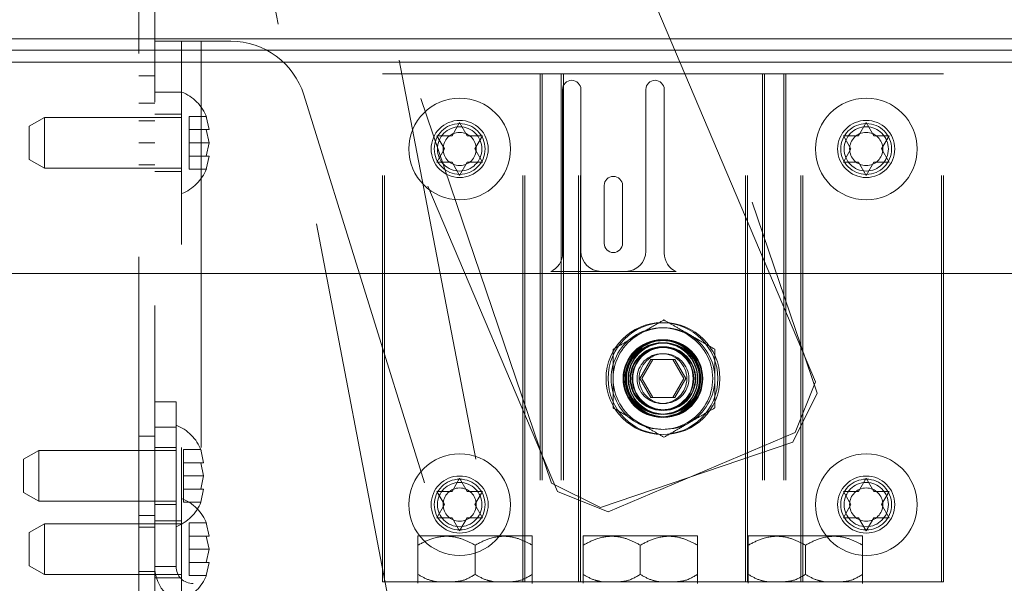
# Paper-space layout 'Top Level(2)' of a CAD drawing. Units: inches. Extents: x 10 to 812, y 15 to 629.
# Drawn here: x 169 to 178, y 219 to 224 of the extents above; entities that cross this region are included whole.
import ezdxf

# ---------------------------------------------------------------- set-up
doc = ezdxf.new("R2010")
doc.units = ezdxf.units.IN
doc.header["$MEASUREMENT"] = 0
doc.linetypes.add('HIDDEN', pattern=[0.075, 0.05, -0.025])

psp = doc.layouts.new('Top Level(2)')

# ---------------------------------------------------------------- linework, layer by layer
at = {"color": 7, "linetype": 'HIDDEN', "lineweight": 0, "ltscale": 75}
for p, q in [((176.3038034, 220.7139659), (168.1570594, 239.9064921)), ((175.2891345, 208.9516378), (170.4293605, 234.2707106)), ((170.52875, 227.6969385), (173.9219971, 219.7029491)), ((170.6388089, 227.6969385), (174.2741968, 208.7568294)), ((173.8662837, 219.7772355), (171.1779068, 227.6969385)), ((173.9104209, 227.6969385), (176.3164654, 220.6089602)), ((170.0604753, 227.4925635), (170.0604753, 204.9925635)), ((170.2076628, 227.043501), (170.2076628, 205.1500635)), ((300.4428191, 223.8772219), (163.7225066, 223.8772219)), ((163.7225066, 223.7731447), (183.3227991, 223.7731447)), ((300.4428191, 223.7731447), (163.7225066, 223.7731447)), ((170.2076628, 223.8561885), (170.6351628, 223.8561885)), ((170.4551628, 205.1061885), (170.4551628, 223.8561885)), ((170.6351628, 223.8561885), (170.6351628, 205.1061885)), ((170.6351628, 223.8561885), (170.9107878, 223.8561885)), ((183.3227991, 223.6617753), (163.7225066, 223.6617753)), ((163.7225066, 223.6617753), (300.4428191, 223.6617753)), ((170.2076628, 223.537251), (170.0604753, 223.537251)), ((172.3076628, 218.868501), (172.3076628, 223.556001)), ((172.3076628, 223.556001), (172.3264128, 223.556001)), ((172.3264128, 218.868501), (172.3264128, 223.556001)), ((172.3264128, 223.556001), (173.6227878, 223.556001)), ((173.6040378, 218.868501), (173.6040378, 223.556001)), ((173.6227878, 218.868501), (173.6227878, 223.556001)), ((173.6227878, 223.556001), (173.9764128, 223.556001)), ((173.7615378, 223.556001), (173.7615378, 218.868501)), ((173.7802878, 223.556001), (173.7802878, 218.868501)), ((173.9576628, 223.556001), (173.9576628, 218.868501)), ((173.9764128, 223.556001), (173.9764128, 218.868501)), ((174.1339128, 223.556001), (173.9764128, 223.556001)), ((174.1151628, 218.868501), (174.1151628, 223.556001)), ((174.1339128, 218.868501), (174.1339128, 223.556001)), ((174.1339128, 223.556001), (175.6751628, 223.556001)), ((175.6564128, 218.868501), (175.6564128, 223.556001)), ((175.6751628, 218.868501), (175.6751628, 223.556001)), ((175.6751628, 223.556001), (175.8326628, 223.556001)), ((175.8139128, 223.556001), (175.8139128, 218.868501)), ((176.1862878, 223.556001), (175.8326628, 223.556001)), ((175.8326628, 223.556001), (175.8326628, 218.868501)), ((176.0100378, 223.556001), (176.0100378, 218.868501)), ((176.0287878, 223.556001), (176.0287878, 218.868501)), ((176.1675378, 218.868501), (176.1675378, 223.556001)), ((176.1862878, 218.868501), (176.1862878, 223.556001)), ((177.4826628, 223.556001), (176.1862878, 223.556001)), ((177.4639128, 218.868501), (177.4639128, 223.556001)), ((177.4826628, 218.868501), (177.4826628, 223.556001)), ((170.2076628, 223.3874385), (170.4551628, 223.3874385)), ((171.5822287, 223.3617546), (176.9728537, 206.0180046)), ((170.0604753, 223.284126), (170.2076628, 223.284126)), ((169.1895378, 223.1530635), (169.0489128, 223.0718736)), ((169.1895378, 223.1530635), (169.1895378, 222.6843135)), ((170.4551628, 223.1530635), (169.1895378, 223.1530635)), ((170.4551628, 223.182126), (170.2076628, 223.182126)), ((170.5245378, 223.1622581), (170.5245378, 223.0404733)), ((170.5245378, 223.1622581), (170.6830892, 223.1622581)), ((170.6830892, 223.1622581), (170.7092966, 223.0404733)), ((170.7092966, 223.0404733), (170.6830892, 223.1622581)), ((169.0489128, 222.7655034), (169.0489128, 223.0718736)), ((170.2076628, 223.1230635), (170.0604753, 223.1230635)), ((172.9498503, 222.9840358), (173.0201628, 223.1058206)), ((173.0201628, 223.1058206), (173.0904753, 222.9840358)), ((176.6998503, 222.9840358), (176.7701628, 223.1058206)), ((176.7701628, 223.1058206), (176.8404753, 222.9840358)), ((170.5245378, 223.0404733), (170.6830892, 223.0404733)), ((170.5245378, 223.0404733), (170.5245378, 222.9186885)), ((170.7092966, 222.9186885), (170.6830892, 223.0404733)), ((172.8092253, 222.9840358), (172.9498503, 222.9840358)), ((172.8795378, 222.862251), (172.8092253, 222.9840358)), ((173.0904753, 222.9840358), (173.2311003, 222.9840358)), ((173.2311003, 222.9840358), (173.1607878, 222.862251)), ((176.6295378, 222.862251), (176.5592253, 222.9840358)), ((176.5592253, 222.9840358), (176.6998503, 222.9840358)), ((176.8404753, 222.9840358), (176.9811003, 222.9840358)), ((176.9811003, 222.9840358), (176.9107878, 222.862251)), ((170.0604753, 222.918501), (170.2076628, 222.918501)), ((170.5245378, 222.9186885), (170.5245378, 222.7969037)), ((170.5245378, 222.9186885), (170.7092966, 222.9186885)), ((170.6830892, 222.7969037), (170.7092966, 222.9186885)), ((170.5245378, 222.7969037), (170.6830892, 222.7969037)), ((170.5245378, 222.7969037), (170.5245378, 222.6751188)), ((170.7092966, 222.7969037), (170.6830892, 222.6751188)), ((170.6830892, 222.6751188), (170.7092966, 222.7969037)), ((172.8092253, 222.7404662), (172.8795378, 222.862251)), ((173.1607878, 222.862251), (173.2311003, 222.7404662)), ((176.5592253, 222.7404662), (176.6295378, 222.862251)), ((176.9107878, 222.862251), (176.9811003, 222.7404662)), ((169.0489128, 222.7655034), (169.1895378, 222.6843135)), ((169.1895378, 222.6843135), (170.4551628, 222.6843135)), ((170.0604753, 222.7143135), (170.2076628, 222.7143135)), ((172.9498503, 222.7404662), (172.8092253, 222.7404662)), ((173.0201628, 222.6186813), (172.9498503, 222.7404662)), ((173.0904753, 222.7404662), (173.0201628, 222.6186813)), ((173.2311003, 222.7404662), (173.0904753, 222.7404662)), ((176.6998503, 222.7404662), (176.5592253, 222.7404662)), ((176.7701628, 222.6186813), (176.6998503, 222.7404662)), ((176.8404753, 222.7404662), (176.7701628, 222.6186813)), ((176.9811003, 222.7404662), (176.8404753, 222.7404662)), ((170.2076628, 222.655251), (170.4551628, 222.655251)), ((170.5245378, 222.6751188), (170.6830892, 222.6751188)), ((174.7843005, 220.9192822), (174.6828131, 220.743501)), ((174.7015631, 220.743501), (174.8030505, 220.9192822)), ((174.8030505, 220.9192822), (174.7843005, 220.9192822)), ((174.8030505, 220.9192822), (175.0060252, 220.9192822)), ((175.0887625, 220.743501), (174.9872752, 220.9192822)), ((175.0060252, 220.9192822), (175.1075125, 220.743501)), ((174.6828131, 220.743501), (174.7843005, 220.5677197)), ((174.8030505, 220.5677197), (174.7015631, 220.743501)), ((174.9872752, 220.5677197), (175.0887625, 220.743501)), ((175.1075125, 220.743501), (175.0060252, 220.5677197)), ((176.1150716, 220.2468381), (176.3038034, 220.7139659)), ((176.0936343, 220.1571035), (176.3164654, 220.6089602)), ((170.2076628, 220.529751), (170.4045378, 220.529751)), ((170.4045378, 220.529751), (170.4045378, 220.295376)), ((174.7843005, 220.5677197), (174.8030505, 220.5677197)), ((175.0060252, 220.5677197), (174.8030505, 220.5677197)), ((170.4045378, 220.295376), (170.2076628, 220.295376)), ((170.4045378, 220.295376), (170.4045378, 219.009126)), ((174.3891249, 219.5142173), (176.1150716, 220.2468381)), ((170.2076628, 220.211001), (170.0604753, 220.211001)), ((176.0936343, 220.1571035), (174.3181403, 219.5544045)), ((169.1389128, 220.079751), (168.9982878, 219.9985611)), ((169.1389128, 220.079751), (169.1389128, 219.611001)), ((170.4045378, 220.079751), (169.1389128, 220.079751)), ((170.4045378, 220.1090479), (170.2076628, 220.1090479)), ((170.4739128, 220.0889456), (170.4739128, 219.9671608)), ((170.4739128, 220.0889456), (170.6324642, 220.0889456)), ((170.6324642, 220.0889456), (170.6586716, 219.9671608)), ((170.6586716, 219.9671608), (170.6324642, 220.0889456)), ((168.9982878, 219.6921909), (168.9982878, 219.9985611)), ((170.4739128, 219.9671608), (170.4739128, 219.845376)), ((170.4739128, 219.9671608), (170.6324642, 219.9671608)), ((170.6586716, 219.845376), (170.6324642, 219.9671608)), ((170.4739128, 219.845376), (170.4739128, 219.7235912)), ((170.4739128, 219.845376), (170.6586716, 219.845376)), ((170.6324642, 219.7235912), (170.6586716, 219.845376)), ((172.9498503, 219.7027858), (173.0201628, 219.8245706)), ((173.0201628, 219.8245706), (173.0904753, 219.7027858)), ((173.8662837, 219.7772355), (174.3181403, 219.5544045)), ((176.6998503, 219.7027858), (176.7701628, 219.8245706)), ((176.7701628, 219.8245706), (176.8404753, 219.7027858)), ((168.9982878, 219.6921909), (169.1389128, 219.611001)), ((170.4739128, 219.7235912), (170.6324642, 219.7235912)), ((170.4739128, 219.7235912), (170.4739128, 219.6018063)), ((170.6586716, 219.7235912), (170.6324642, 219.6018063)), ((170.6324642, 219.6018063), (170.6586716, 219.7235912)), ((172.8092253, 219.7027858), (172.9498503, 219.7027858)), ((172.8795378, 219.581001), (172.8092253, 219.7027858)), ((173.0904753, 219.7027858), (173.2311003, 219.7027858)), ((173.2311003, 219.7027858), (173.1607878, 219.581001)), ((173.9219971, 219.7029491), (174.3891249, 219.5142173)), ((176.6295378, 219.581001), (176.5592253, 219.7027858)), ((176.5592253, 219.7027858), (176.6998503, 219.7027858)), ((176.8404753, 219.7027858), (176.9811003, 219.7027858)), ((176.9811003, 219.7027858), (176.9107878, 219.581001)), ((169.1389128, 219.611001), (170.4045378, 219.611001)), ((170.4739128, 219.6018063), (170.6324642, 219.6018063)), ((170.2076628, 219.5817041), (170.4045378, 219.5817041)), ((172.8092253, 219.4592162), (172.8795378, 219.581001)), ((173.1607878, 219.581001), (173.2311003, 219.4592162)), ((176.5592253, 219.4592162), (176.6295378, 219.581001)), ((176.9107878, 219.581001), (176.9811003, 219.4592162)), ((170.0604753, 219.479751), (170.2076628, 219.479751)), ((170.4551628, 219.432126), (170.2076628, 219.432126)), ((172.9498503, 219.4592162), (172.8092253, 219.4592162)), ((173.0201628, 219.3374313), (172.9498503, 219.4592162)), ((173.0904753, 219.4592162), (173.0201628, 219.3374313)), ((173.2311003, 219.4592162), (173.0904753, 219.4592162)), ((176.6998503, 219.4592162), (176.5592253, 219.4592162)), ((176.7701628, 219.3374313), (176.6998503, 219.4592162)), ((176.8404753, 219.4592162), (176.7701628, 219.3374313)), ((176.9811003, 219.4592162), (176.8404753, 219.4592162)), ((169.1895378, 219.4030635), (169.0489128, 219.3218736)), ((169.1895378, 219.4030635), (169.1895378, 218.9343135)), ((170.4551628, 219.4030635), (169.1895378, 219.4030635)), ((170.2076628, 219.3730635), (170.0604753, 219.3730635)), ((170.5245378, 219.4122581), (170.5245378, 219.2904733)), ((170.5245378, 219.4122581), (170.6830892, 219.4122581)), ((170.6830892, 219.4122581), (170.7092966, 219.2904733)), ((170.7092966, 219.2904733), (170.6830892, 219.4122581)), ((169.0489128, 219.0155034), (169.0489128, 219.3218736)), ((170.5245378, 219.2904733), (170.5245378, 219.1686885)), ((170.5245378, 219.2904733), (170.6830892, 219.2904733)), ((170.7092966, 219.1686885), (170.6830892, 219.2904733)), ((172.6384662, 219.2910791), (172.6356716, 219.2882845)), ((172.6384662, 219.2910791), (173.6875644, 219.2910791)), ((173.6903591, 219.2882845), (173.6875644, 219.2910791)), ((174.1619037, 219.2910791), (174.1591091, 219.2882845)), ((174.1619037, 219.2910791), (175.2110019, 219.2910791)), ((175.2137966, 219.2882845), (175.2110019, 219.2910791)), ((175.6853412, 219.2910791), (175.6825466, 219.2882845)), ((175.6853412, 219.2910791), (176.7344394, 219.2910791)), ((176.7372341, 219.2882845), (176.7344394, 219.2910791)), ((170.5245378, 219.1686885), (170.5245378, 219.0469037)), ((170.5245378, 219.1686885), (170.7092966, 219.1686885)), ((170.6830892, 219.0469037), (170.7092966, 219.1686885)), ((172.6356716, 219.2067041), (172.6356716, 218.936001)), ((173.1630153, 219.2067041), (173.1630153, 218.936001)), ((173.6903591, 219.2067041), (173.6903591, 218.936001)), ((174.1591091, 219.2067041), (174.1591091, 218.936001)), ((174.6864528, 219.2067041), (174.6864528, 218.936001)), ((175.2137966, 219.2067041), (175.2137966, 218.936001)), ((175.6825466, 219.2067041), (175.6825466, 218.936001)), ((176.2098903, 219.2067041), (176.2098903, 218.936001)), ((176.7372341, 219.2067041), (176.7372341, 218.936001)), ((169.0489128, 219.0155034), (169.1895378, 218.9343135)), ((170.0604753, 218.9643135), (170.2076628, 218.9643135)), ((170.4045378, 219.009126), (170.2076628, 219.009126)), ((170.5245378, 219.0469037), (170.6830892, 219.0469037)), ((170.5245378, 219.0469037), (170.5245378, 218.9251188)), ((170.7092966, 219.0469037), (170.6830892, 218.9251188)), ((170.6830892, 218.9251188), (170.7092966, 219.0469037)), ((169.1895378, 218.9343135), (170.4551628, 218.9343135)), ((170.2076628, 218.905251), (170.4551628, 218.905251)), ((170.5245378, 218.9251188), (170.6830892, 218.9251188)), ((172.3264128, 218.868501), (172.3076628, 218.868501)), ((173.6227878, 218.868501), (172.3264128, 218.868501)), ((173.9764128, 218.868501), (173.6227878, 218.868501)), ((173.9764128, 218.868501), (174.1339128, 218.868501)), ((175.6751628, 218.868501), (174.1339128, 218.868501)), ((175.8326628, 218.868501), (175.6751628, 218.868501)), ((175.8326628, 218.868501), (176.1862878, 218.868501)), ((176.1862878, 218.868501), (177.4826628, 218.868501))]:
    psp.add_line(p, q, dxfattribs=at)
at = {"color": 7, "linetype": 'Continuous', "lineweight": 15, "ltscale": 75}
for p, q in [((163.7225066, 223.8772219), (183.3227991, 223.8772219)), ((183.3227991, 223.6617753), (163.7225066, 223.6617753)), ((173.9693816, 223.4110913), (173.9693816, 221.9017163)), ((174.1381316, 221.9204663), (174.1381316, 223.4110913)), ((174.7381316, 223.4110913), (174.7381316, 221.9204663)), ((174.9068816, 221.9017163), (174.9068816, 223.4110913)), ((174.3537566, 222.5251538), (174.3537566, 221.9907788)), ((174.5225066, 221.9907788), (174.5225066, 222.5251538)), ((183.3227991, 221.7123413), (163.6568816, 221.7123413)), ((173.8596206, 221.7310913), (175.0166425, 221.7310913)), ((174.5506316, 221.7329663), (174.3256316, 221.7329663))]:
    psp.add_line(p, q, dxfattribs=at)
at = {"color": 7, "linetype": 'HIDDEN', "lineweight": 0, "ltscale": 5625}
for centre, radius in [((173.0201628, 222.862251), 0.46875), ((176.7701628, 222.862251), 0.46875), ((173.0201628, 222.862251), 0.2634375), ((173.0201628, 222.862251), 0.234375), ((173.0201628, 222.862251), 0.204375), ((176.7701628, 222.862251), 0.2634375), ((176.7701628, 222.862251), 0.234375), ((176.7701628, 222.862251), 0.204375), ((173.0201628, 222.862251), 0.1531851), ((176.7701628, 222.862251), 0.1531851), ((174.8857878, 220.743501), 0.515625), ((174.9045378, 220.743501), 0.515625), ((174.8857878, 220.743501), 0.358125), ((174.8857878, 220.743501), 0.35625), ((174.8857878, 220.743501), 0.3515625), ((174.9045378, 220.743501), 0.358125), ((174.9045378, 220.743501), 0.35625), ((174.9045378, 220.743501), 0.3515625), ((174.8857878, 220.743501), 0.3304687), ((174.8857878, 220.743501), 0.33), ((174.8857878, 220.743501), 0.3271195), ((174.9045378, 220.743501), 0.3304688), ((174.9045378, 220.743501), 0.33), ((174.9045378, 220.743501), 0.3271195), ((174.8857878, 220.743501), 0.2929687), ((174.8857878, 220.743501), 0.2878125), ((174.9045378, 220.743501), 0.2929688), ((174.9045378, 220.743501), 0.2878125), ((174.8857878, 220.743501), 0.2296875), ((174.9045378, 220.743501), 0.2296875), ((173.0201628, 219.581001), 0.46875), ((176.7701628, 219.581001), 0.46875), ((173.0201628, 219.581001), 0.2634375), ((173.0201628, 219.581001), 0.234375), ((173.0201628, 219.581001), 0.204375), ((176.7701628, 219.581001), 0.2634375), ((176.7701628, 219.581001), 0.234375), ((176.7701628, 219.581001), 0.204375), ((173.0201628, 219.581001), 0.1531851), ((176.7701628, 219.581001), 0.1531851)]:
    psp.add_circle(centre, radius, dxfattribs=at)
for centre, radius, start, end in [((170.9107878, 223.1530635), 0.703125, 17.2658095, 90), ((170.3098777, 223.0124385), 0.4021601, 20.65928033, 68.82228677), ((170.3098777, 222.8249385), 0.4021601, 291.17771323, 338.48100845), ((174.8857878, 220.743501), 0.46875, 120, 180), ((174.9045378, 220.743501), 0.46875, 120, 180), ((174.8857878, 220.743501), 0.46875, 60, 120), ((174.9045378, 220.743501), 0.46875, 60, 120), ((174.8857878, 220.743501), 0.46875, 360, 60), ((174.9045378, 220.743501), 0.46875, 0, 60), ((174.8857878, 220.743501), 0.46875, 180, 240), ((174.9045378, 220.743501), 0.46875, 180, 240), ((174.8857878, 220.743501), 0.46875, 300, 360), ((174.9045378, 220.743501), 0.46875, 300, 0), ((174.8857878, 220.743501), 0.46875, 240, 300), ((174.9045378, 220.743501), 0.46875, 240, 300), ((170.2592527, 219.939126), 0.4021601, 20.65928033, 68.82228677), ((170.2592527, 219.751626), 0.4021601, 291.17771323, 338.48100845), ((170.3098777, 219.2624385), 0.4021601, 20.65928033, 68.82228677), ((170.5620378, 219.009126), 0.354375, 180, 270), ((170.5620378, 219.009126), 0.1575, 180, 270), ((170.3098777, 219.0749385), 0.4021601, 291.17771323, 338.48100845)]:
    psp.add_arc(centre, radius, start, end, dxfattribs=at)
at = {"color": 7, "linetype": 'Continuous', "lineweight": 15, "ltscale": 5625}
for centre, radius, start, end in [((174.0537566, 223.4110913), 0.084375, 0, 180), ((174.8225066, 223.4110913), 0.084375, 0, 180), ((174.4381316, 222.5251538), 0.084375, 0, 180), ((174.4381316, 221.9907788), 0.084375, 180, 0), ((173.7818816, 221.9017163), 0.1875, 294.49464847, 0), ((174.3256316, 221.9204663), 0.1875, 180, 270), ((174.5506316, 221.9204663), 0.1875, 270, 360), ((175.0943816, 221.9017163), 0.1875, 180, 245.50535153)]:
    psp.add_arc(centre, radius, start, end, dxfattribs=at)
at = {"color": 7, "linetype": 'HIDDEN', "lineweight": 0, "ltscale": 75}
for points, knots in [([(170.6830892, 223.0404733), (170.6857202, 223.0404733), (170.6913627, 223.0404733), (170.7029717, 223.0404733), (170.7065769, 223.0404733), (170.7092966, 223.0404733)], [0, 0, 0, 0, 0.176660625, 0.378879494, 1, 1, 1, 1]), ([(170.7092966, 222.7969037), (170.7067416, 222.7969037), (170.7026287, 222.7969037), (170.688457, 222.7969037), (170.6830892, 222.7969037)], [0, 0, 0, 0, 0.6212275577, 1, 1, 1, 1]), ([(174.6701628, 221.1494504), (174.7113986, 221.1732579), (174.7932162, 221.2204953), (174.8676289, 221.2634575), (174.9045378, 221.2847669)], [0, 0, 0, 0, 0.503997199, 1, 1, 1, 1]), ([(174.9045378, 221.2847669), (174.9366286, 221.2662392), (175.0019075, 221.2285504), (175.0828399, 221.1818241), (175.129097, 221.1551176), (175.1389128, 221.1494504)], [0, 0, 0, 0, 0.432383354, 0.879550297, 1, 1, 1, 1]), ([(174.4357878, 221.0141339), (174.4678786, 221.0326616), (174.5331575, 221.0703503), (174.6140899, 221.1170767), (174.660347, 221.1437832), (174.6701628, 221.1494504)], [0, 0, 0, 0, 0.432383354, 0.879550297, 1, 1, 1, 1]), ([(175.1389128, 221.1494504), (175.1801486, 221.1256429), (175.2619662, 221.0784055), (175.3363789, 221.0354433), (175.3732878, 221.0141339)], [0, 0, 0, 0, 0.503997199, 1, 1, 1, 1]), ([(174.4357878, 220.743501), (174.4357878, 220.8026727), (174.4357878, 220.8970491), (174.4357878, 220.9823243), (174.4357878, 221.0141339)], [0, 0, 0, 0, 0.626976545, 1, 1, 1, 1]), ([(175.3732878, 221.0141339), (175.3732878, 220.9823243), (175.3732878, 220.8970491), (175.3732878, 220.8026727), (175.3732878, 220.743501)], [0, 0, 0, 0, 0.373023457, 1, 1, 1, 1]), ([(174.4357878, 220.472868), (174.4357878, 220.4894137), (174.4357878, 220.568359), (174.4357878, 220.6618096), (174.4357878, 220.7372976), (174.4357878, 220.743501)], [0, 0, 0, 0, 0.1957311256, 0.9339073053, 1, 1, 1, 1]), ([(175.3732878, 220.743501), (175.3732878, 220.7372976), (175.3732878, 220.6618096), (175.3732878, 220.568359), (175.3732878, 220.4894137), (175.3732878, 220.472868)], [0, 0, 0, 0, 0.066092695, 0.804268875, 1, 1, 1, 1]), ([(174.6701628, 220.3375516), (174.628927, 220.3613591), (174.5471094, 220.4085965), (174.4726967, 220.4515587), (174.4357878, 220.472868)], [0, 0, 0, 0, 0.5039971988, 1, 1, 1, 1]), ([(175.3732878, 220.472868), (175.341197, 220.4543404), (175.2759181, 220.4166516), (175.1949857, 220.3699253), (175.1487287, 220.3432188), (175.1389128, 220.3375516)], [0, 0, 0, 0, 0.4323833538, 0.8795502971, 1, 1, 1, 1]), ([(174.9045378, 220.2022351), (174.872447, 220.2207628), (174.8071681, 220.2584515), (174.7262357, 220.3051779), (174.6799787, 220.3318844), (174.6701628, 220.3375516)], [0, 0, 0, 0, 0.432383354, 0.879550297, 1, 1, 1, 1]), ([(175.1389128, 220.3375516), (175.097677, 220.3137441), (175.0158594, 220.2665067), (174.9414467, 220.2235445), (174.9045378, 220.2022351)], [0, 0, 0, 0, 0.503997199, 1, 1, 1, 1]), ([(170.6324642, 219.9671608), (170.6350952, 219.9671608), (170.6407377, 219.9671608), (170.6523467, 219.9671608), (170.6559519, 219.9671608), (170.6586716, 219.9671608)], [0, 0, 0, 0, 0.176660625, 0.378879494, 1, 1, 1, 1]), ([(170.6586716, 219.7235912), (170.6561166, 219.7235912), (170.6520037, 219.7235912), (170.637832, 219.7235912), (170.6324642, 219.7235912)], [0, 0, 0, 0, 0.6212275577, 1, 1, 1, 1]), ([(170.6830892, 219.2904733), (170.6857202, 219.2904733), (170.6913627, 219.2904733), (170.7029717, 219.2904733), (170.7065769, 219.2904733), (170.7092966, 219.2904733)], [0, 0, 0, 0, 0.176660625, 0.378879494, 1, 1, 1, 1]), ([(172.6356716, 219.2067041), (172.6356716, 219.2185754), (172.6356716, 219.2607105), (172.6356716, 219.300673), (172.6356716, 219.2870741), (172.6356716, 219.2864779)], [0, 0, 0, 0, 0.272760287, 0.968113761, 1, 1, 1, 1]), ([(173.1630153, 219.2067041), (173.1268912, 219.2258044), (173.0534079, 219.2646582), (172.9170435, 219.2970417), (172.7707702, 219.2775155), (172.6771647, 219.2284526), (172.6356716, 219.2067041)], [0, 0, 0, 0, 0.216458503, 0.440317951, 0.75190585, 1, 1, 1, 1]), ([(173.6903591, 219.2067041), (173.654235, 219.2258044), (173.5807517, 219.2646582), (173.4443872, 219.2970417), (173.2981139, 219.2775155), (173.2045085, 219.2284526), (173.1630153, 219.2067041)], [0, 0, 0, 0, 0.216458503, 0.440317951, 0.75190585, 1, 1, 1, 1]), ([(173.6903591, 219.2881846), (173.6903591, 219.2780662), (173.6903591, 219.2639787), (173.6903591, 219.2192938), (173.6903591, 219.2067041)], [0, 0, 0, 0, 0.718255955, 1, 1, 1, 1]), ([(174.1591091, 219.2067041), (174.1591091, 219.2185754), (174.1591091, 219.2607105), (174.1591091, 219.300673), (174.1591091, 219.2870741), (174.1591091, 219.2864779)], [0, 0, 0, 0, 0.272760287, 0.968113761, 1, 1, 1, 1]), ([(174.6864528, 219.2067041), (174.6503287, 219.2258044), (174.5768454, 219.2646582), (174.440481, 219.2970417), (174.2942077, 219.2775155), (174.2006022, 219.2284526), (174.1591091, 219.2067041)], [0, 0, 0, 0, 0.216458503, 0.440317951, 0.75190585, 1, 1, 1, 1]), ([(175.2137966, 219.2067041), (175.1776725, 219.2258044), (175.1041892, 219.2646582), (174.9678247, 219.2970417), (174.8215514, 219.2775155), (174.727946, 219.2284526), (174.6864528, 219.2067041)], [0, 0, 0, 0, 0.216458503, 0.440317951, 0.75190585, 1, 1, 1, 1]), ([(175.2137966, 219.2881846), (175.2137966, 219.2780662), (175.2137966, 219.2639787), (175.2137966, 219.2192938), (175.2137966, 219.2067041)], [0, 0, 0, 0, 0.718255955, 1, 1, 1, 1]), ([(175.6825466, 219.2067041), (175.6825466, 219.2185754), (175.6825466, 219.2607105), (175.6825466, 219.300673), (175.6825466, 219.2870741), (175.6825466, 219.2864779)], [0, 0, 0, 0, 0.272760287, 0.968113761, 1, 1, 1, 1]), ([(176.2098903, 219.2067041), (176.1737662, 219.2258044), (176.1002829, 219.2646582), (175.9639185, 219.2970417), (175.8176452, 219.2775155), (175.7240397, 219.2284526), (175.6825466, 219.2067041)], [0, 0, 0, 0, 0.216458503, 0.440317951, 0.75190585, 1, 1, 1, 1]), ([(176.7372341, 219.2067041), (176.70111, 219.2258044), (176.6276267, 219.2646582), (176.4912622, 219.2970417), (176.3449889, 219.2775155), (176.2513835, 219.2284526), (176.2098903, 219.2067041)], [0, 0, 0, 0, 0.216458503, 0.440317951, 0.75190585, 1, 1, 1, 1]), ([(176.7372341, 219.2881846), (176.7372341, 219.2780662), (176.7372341, 219.2639787), (176.7372341, 219.2192938), (176.7372341, 219.2067041)], [0, 0, 0, 0, 0.718255955, 1, 1, 1, 1]), ([(170.7092966, 219.0469037), (170.7067416, 219.0469037), (170.7026287, 219.0469037), (170.688457, 219.0469037), (170.6830892, 219.0469037)], [0, 0, 0, 0, 0.6212275577, 1, 1, 1, 1]), ([(172.6356716, 218.936001), (172.6715883, 218.9157566), (172.7276257, 218.8841713), (172.7889264, 218.872641), (172.810937, 218.868501)], [0, 0, 0, 0, 0.640940227, 1, 1, 1, 1]), ([(172.6356716, 218.8545205), (172.6356716, 218.8646389), (172.6356716, 218.8787264), (172.6356716, 218.9234113), (172.6356716, 218.936001)], [0, 0, 0, 0, 0.718255955, 1, 1, 1, 1]), ([(172.9651051, 218.868501), (172.9891379, 218.8703145), (173.0588445, 218.8755744), (173.1217789, 218.9120809), (173.1630153, 218.936001)], [0, 0, 0, 0, 0.344771088, 1, 1, 1, 1]), ([(173.1630153, 218.936001), (173.198932, 218.9157566), (173.2549695, 218.8841713), (173.3162702, 218.872641), (173.3382808, 218.868501)], [0, 0, 0, 0, 0.640940227, 1, 1, 1, 1]), ([(173.4924489, 218.868501), (173.5164817, 218.8703145), (173.5861883, 218.8755744), (173.6491226, 218.9120809), (173.6903591, 218.936001)], [0, 0, 0, 0, 0.344771088, 1, 1, 1, 1]), ([(173.6903591, 218.936001), (173.6903591, 218.9241297), (173.6903591, 218.8819946), (173.6903591, 218.8420321), (173.6903591, 218.855631), (173.6903591, 218.8562272)], [0, 0, 0, 0, 0.2727602871, 0.9681137609, 1, 1, 1, 1]), ([(174.1591091, 218.936001), (174.1950258, 218.9157566), (174.2510632, 218.8841713), (174.3123639, 218.872641), (174.3343745, 218.868501)], [0, 0, 0, 0, 0.640940227, 1, 1, 1, 1]), ([(174.1591091, 218.8545205), (174.1591091, 218.8646389), (174.1591091, 218.8787264), (174.1591091, 218.9234113), (174.1591091, 218.936001)], [0, 0, 0, 0, 0.718255955, 1, 1, 1, 1]), ([(174.4885426, 218.868501), (174.5125754, 218.8703145), (174.582282, 218.8755744), (174.6452164, 218.9120809), (174.6864528, 218.936001)], [0, 0, 0, 0, 0.3447710879, 1, 1, 1, 1]), ([(174.6864528, 218.936001), (174.7223695, 218.9157566), (174.778407, 218.8841713), (174.8397077, 218.872641), (174.8617183, 218.868501)], [0, 0, 0, 0, 0.640940227, 1, 1, 1, 1]), ([(175.0158864, 218.868501), (175.0399192, 218.8703145), (175.1096258, 218.8755744), (175.1725601, 218.9120809), (175.2137966, 218.936001)], [0, 0, 0, 0, 0.344771088, 1, 1, 1, 1]), ([(175.2137966, 218.936001), (175.2137966, 218.9241297), (175.2137966, 218.8819946), (175.2137966, 218.8420321), (175.2137966, 218.855631), (175.2137966, 218.8562272)], [0, 0, 0, 0, 0.2727602871, 0.9681137609, 1, 1, 1, 1]), ([(175.6825466, 218.936001), (175.7184633, 218.9157566), (175.7745007, 218.8841713), (175.8358014, 218.872641), (175.857812, 218.868501)], [0, 0, 0, 0, 0.640940227, 1, 1, 1, 1]), ([(175.6825466, 218.8545205), (175.6825466, 218.8646389), (175.6825466, 218.8787264), (175.6825466, 218.9234113), (175.6825466, 218.936001)], [0, 0, 0, 0, 0.718255955, 1, 1, 1, 1]), ([(176.0119801, 218.868501), (176.0360129, 218.8703145), (176.1057195, 218.8755744), (176.1686539, 218.9120809), (176.2098903, 218.936001)], [0, 0, 0, 0, 0.344771088, 1, 1, 1, 1]), ([(176.2098903, 218.936001), (176.245807, 218.9157566), (176.3018445, 218.8841713), (176.3631452, 218.872641), (176.3851558, 218.868501)], [0, 0, 0, 0, 0.640940227, 1, 1, 1, 1]), ([(176.5393239, 218.868501), (176.5633567, 218.8703145), (176.6330633, 218.8755744), (176.6959976, 218.9120809), (176.7372341, 218.936001)], [0, 0, 0, 0, 0.344771088, 1, 1, 1, 1]), ([(176.7372341, 218.936001), (176.7372341, 218.9241297), (176.7372341, 218.8819946), (176.7372341, 218.8420321), (176.7372341, 218.855631), (176.7372341, 218.8562272)], [0, 0, 0, 0, 0.2727602871, 0.9681137609, 1, 1, 1, 1])]:
    psp.add_open_spline(points, degree=3, knots=knots, dxfattribs=at)

doc.saveas('drawing.dxf')
